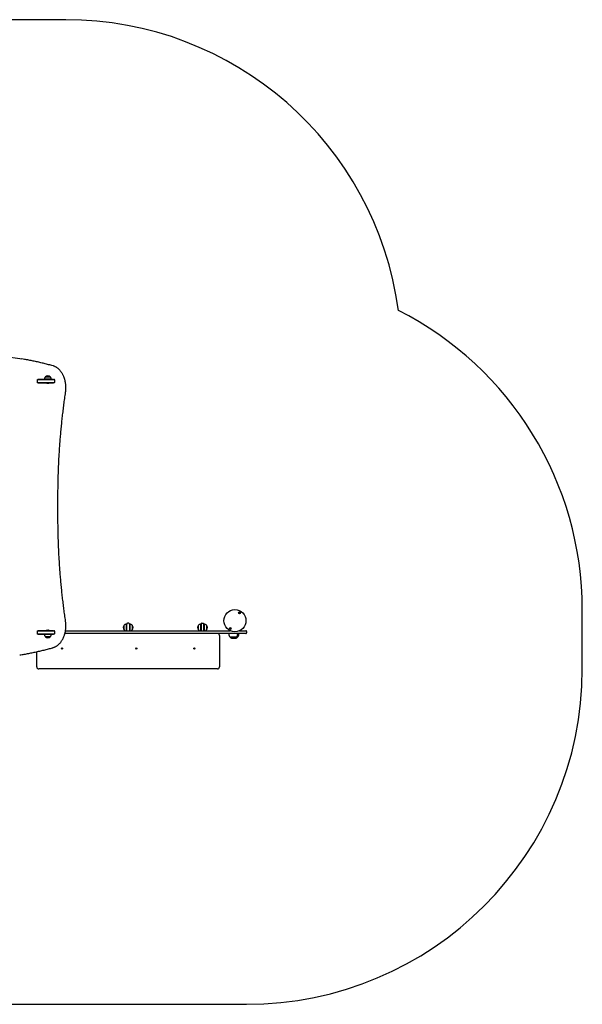
# Model space of a CAD drawing. Units: millimetres. Extents: x 359 to 5663, y 568 to 7565.
# Drawn here: x 3149 to 5663, y 568 to 4972 of the extents above; entities that cross this region are included whole.
import ezdxf

# ---------------------------------------------------------------- set-up
doc = ezdxf.new("R2010")
doc.units = ezdxf.units.MM
doc.header["$LTSCALE"] = 50

msp = doc.modelspace()

# ---------------------------------------------------------------- linework, layer by layer
at = {"color": 7, "linetype": 'Continuous', "lineweight": 25}
for p, q in [((3354.8, 4971.9), (1858.6, 4971.9)), ((3228.3, 3350.8), (3228.3, 3360.3)), ((3229.6, 3363.1), (3231.7, 3363.1)), ((3231.7, 3348.1), (3229.6, 3348.1)), ((3259.9, 3363.3), (3230.3, 3363.3)), ((3230.3, 3347.8), (3269.6, 3347.8)), ((3231.7, 3363.1), (3232.6, 3363.1)), ((3232.6, 3348.1), (3231.7, 3348.1)), ((3232.6, 3363.1), (3303, 3363.1)), ((3303, 3348.1), (3232.6, 3348.1)), ((3259.9, 3365.1), (3259.9, 3363.1)), ((3259.9, 3365.1), (3289.9, 3365.1)), ((3264.4, 3375.1), (3285.4, 3375.1)), ((3264.4, 3375.1), (3285.4, 3375.1)), ((3269.6, 3348.1), (3269.6, 3347.7)), ((3280.1, 3347.7), (3269.6, 3347.7)), ((3280.1, 3347.7), (3280.1, 3348.1)), ((3280.1, 3347.8), (3300.3, 3347.8)), ((3289.9, 3363.1), (3289.9, 3365.1)), ((3300.3, 3363.3), (3289.9, 3363.3)), ((3306, 3351.1), (3306, 3360.1)), ((3277.5, 3344.8), (3272.2, 3344.8)), ((5663.2, 2068.2), (5663.2, 2333.5)), ((3615.7, 2242.6), (3615.7, 2263.6)), ((3615.7, 2254.4), (3615.7, 2263.6)), ((3615.7, 2242.6), (3615.7, 2254.4)), ((3627.7, 2268.1), (3625.7, 2268.1)), ((3625.7, 2239.1), (3625.7, 2268.1)), ((3627.7, 2247.1), (3627.7, 2269.1)), ((3627.7, 2239.1), (3627.7, 2247.1)), ((3636.7, 2272.1), (3630.7, 2272.1)), ((3639.7, 2269.1), (3639.7, 2247.1)), ((3641.7, 2268.1), (3639.7, 2268.1)), ((3639.7, 2247.1), (3639.7, 2239.1)), ((3641.7, 2268.1), (3641.7, 2239.1)), ((3651.7, 2263.6), (3651.7, 2242.6)), ((3651.7, 2263.6), (3651.7, 2242.6)), ((3947.9, 2242.6), (3947.9, 2263.6)), ((3947.9, 2254.4), (3947.9, 2263.6)), ((3947.9, 2242.6), (3947.9, 2254.4)), ((3959.9, 2268.1), (3957.9, 2268.1)), ((3957.9, 2239.1), (3957.9, 2268.1)), ((3959.9, 2269.1), (3959.9, 2247.1)), ((3959.9, 2247.1), (3959.9, 2239.1)), ((3962.9, 2272.1), (3968.9, 2272.1)), ((3971.9, 2247.1), (3971.9, 2269.1)), ((3973.9, 2268.1), (3971.9, 2268.1)), ((3971.9, 2239.1), (3971.9, 2247.1)), ((3973.9, 2268.1), (3973.9, 2239.1)), ((3983.9, 2263.6), (3983.9, 2242.6)), ((3983.9, 2263.6), (3983.9, 2242.6)), ((3228.3, 2226.6), (3228.3, 2236.1)), ((3229.6, 2238.9), (3231.7, 2238.9)), ((3231.7, 2223.9), (3229.6, 2223.9)), ((3230.2, 2239.1), (3269.6, 2239.1)), ((3269.6, 2239.1), (3230.3, 2239.1)), ((3230.3, 2223.6), (3259.9, 2223.6)), ((3231.7, 2238.9), (3232.6, 2238.9)), ((3232.6, 2223.9), (3231.7, 2223.9)), ((3232.6, 2238.9), (3303, 2238.9)), ((3303, 2223.9), (3232.6, 2223.9)), ((3259.9, 2223.9), (3259.9, 2221.9)), ((3289.9, 2221.9), (3259.9, 2221.9)), ((3273.5, 2211.9), (3264.4, 2211.9)), ((3285.4, 2211.9), (3264.4, 2211.9)), ((3269.6, 2239.2), (3269.6, 2238.9)), ((3269.6, 2239.2), (3280.1, 2239.2)), ((3272.2, 2242.2), (3277.5, 2242.2)), ((3285.4, 2211.9), (3273.5, 2211.9)), ((3280.1, 2238.9), (3280.1, 2239.2)), ((3280.1, 2239.1), (3292.7, 2239.1)), ((3300.3, 2239.1), (3280.1, 2239.1)), ((3289.9, 2221.9), (3289.9, 2223.9)), ((3289.9, 2223.6), (3300.3, 2223.6)), ((3306, 2226.9), (3306, 2235.9)), ((4154.6, 2227.1), (3351.3, 2227.1)), ((3353.8, 2239.1), (4090, 2239.1)), ((4041.7, 2218.1), (4041.7, 2077.2)), ((4083.4, 2227.1), (4083.4, 2225.1)), ((4116.9, 2210.1), (4089.9, 2210.1)), ((4122.5, 2210.1), (4116.9, 2210.1)), ((4123.4, 2225.1), (4123.4, 2227.1)), ((4129, 2225.1), (4129, 2227.1)), ((4131.4, 2239.1), (4154.6, 2239.1)), ((4154.6, 2239.1), (4160.2, 2239.1)), ((4160.2, 2227.1), (4154.6, 2227.1)), ((4163.2, 2236.1), (4163.2, 2230.1)), ((3225.7, 2077.2), (3225.7, 2145.2)), ((4032.7, 2068.2), (3234.7, 2068.2)), ((1858.6, 568.2), (4163.2, 568.2))]:
    msp.add_line(p, q, dxfattribs=at)
at = {"color": 7, "linetype": 'Continuous', "lineweight": 25, "flags": 128}
for points in [[(2744.3, 3454.6), (2764.7, 3457.8), (2786, 3460.8), (2807.4, 3463.5), (2828.7, 3465.8), (2850.1, 3467.7), (2871.5, 3469.3), (2892.9, 3470.5), (2914.4, 3471.3), (2935.8, 3471.8), (2957.2, 3471.9), (2978.7, 3471.6), (3000.1, 3470.9), (3021.5, 3469.9), (3042.9, 3468.6), (3064.3, 3466.8), (3085.7, 3464.7), (3107.1, 3462.2), (3128.4, 3459.4), (3149.7, 3456.2), (3157.4, 3454.9)], [(4106.2, 2205.3), (4107.2, 2205.1), (4109, 2205.1)]]:
    msp.add_lwpolyline(points, dxfattribs=at)
at = {"color": 7, "linetype": 'Continuous', "lineweight": 25}
for centre, radius in [((4110.7, 2284), 49.5), ((4131, 2319.2), 4.1), ((4131, 2319.2), 4), ((4131, 2319.2), 1.98), ((4090.4, 2248.9), 4.1), ((4090.4, 2248.9), 4), ((4090.4, 2248.9), 1.97), ((3337.9, 2159.5), 3.05), ((3669.9, 2159.5), 3.05), ((3929.7, 2159.5), 3.05)]:
    msp.add_circle(centre, radius, dxfattribs=at)
for centre, radius, start, end in [((3354.8, 3471.9), 1500, 7.6458, 90), ((4163.2, 2333.5), 1500, 0, 63.1164), ((3274.9, 3363.3), 15.8, 90, 131.7089), ((3274.9, 3349.8), 5.65, 201.6102, 242.2991), ((3274.9, 3363.3), 15.8, 48.2911, 90), ((3274.9, 3349.8), 5.65, 297.7009, 338.3898), ((3303, 3360.1), 3, 0, 90), ((3303, 3351.1), 3, 270, 0), ((4131, 2319.2), 1.32, 127.7799, 187.7799), ((4131, 2319.2), 1.32, 187.7799, 247.7799), ((4131, 2319.2), 1.32, 67.7799, 127.7799), ((4131, 2319.2), 1.32, 247.7799, 307.7799), ((4131, 2319.2), 1.32, 7.7799, 67.7799), ((4131, 2319.2), 1.32, 307.7799, 7.7799), ((3627.5, 2253.1), 15.8, 138.2911, 221.7089), ((3630.7, 2269.1), 3, 90, 180), ((3636.7, 2269.1), 3, 0, 90), ((3639.9, 2253.1), 15.8, 318.2911, 41.7089), ((3959.7, 2253.1), 15.8, 138.2911, 221.7089), ((3962.9, 2269.1), 3, 90, 180), ((3968.9, 2269.1), 3, 0, 90), ((3972.1, 2253.1), 15.8, 318.2911, 41.7089), ((4090.4, 2248.9), 1.32, 142.5227, 202.5227), ((4090.4, 2248.9), 1.32, 202.5227, 262.5227), ((4090.4, 2248.9), 1.32, 82.5227, 142.5227), ((4090.4, 2248.9), 1.32, 262.5227, 322.5227), ((4090.4, 2248.9), 1.32, 22.5227, 82.5227), ((4090.4, 2248.9), 1.32, 322.5227, 22.5227), ((3274.9, 2223.6), 15.8, 228.2911, 311.7089), ((3274.9, 2237.2), 5.65, 117.7009, 158.3898), ((3274.9, 2237.2), 5.65, 21.6102, 62.2991), ((3303, 2235.9), 3, 0, 90), ((3303, 2226.9), 3, 270, 0), ((4032.7, 2218.1), 9, 0, 90), ((4103.9, 2225.1), 20.6, 180, 226.8574), ((4103.4, 2225.8), 20.7, 229.3537, 270), ((4103.4, 2225.8), 20.7, 270, 310.6463), ((4109, 2225.8), 20.7, 270, 310.6463), ((4102.8, 2225.1), 20.6, 313.1426, 0), ((4108.4, 2225.1), 20.6, 313.1426, 0), ((4160.2, 2236.1), 3, 359.9981, 90.003), ((4160.2, 2230.1), 3, 269.9976, 0.0024), ((3234.7, 2077.2), 9, 180, 270), ((4032.7, 2077.2), 9, 270, 0), ((4163.2, 2068.2), 1500, 270, 0)]:
    msp.add_arc(centre, radius, start, end, dxfattribs=at)
for points, knots in [([(3298.3, 3423.5), (3294.9, 3424.4), (3285, 3427.2), (3268.5, 3431.6), (3248.9, 3436.4), (3229.3, 3441), (3209.6, 3445.3), (3190, 3449.2), (3172.6, 3452.4), (3161.8, 3454.2), (3157.6, 3454.9)], [0, 0, 0, 0, 0.073526, 0.213081, 0.352635, 0.492188, 0.631738, 0.771288, 0.910835, 1, 1, 1, 1]), ([(3354.2, 3305.4), (3354.4, 3306.3), (3354.7, 3309.1), (3355.2, 3313.8), (3355.6, 3319.4), (3355.7, 3325.1), (3355.6, 3330.7), (3355.3, 3336.3), (3354.7, 3341.9), (3354, 3347.4), (3353, 3352.9), (3351.8, 3358.2), (3350.4, 3363.5), (3348.7, 3368.7), (3346.9, 3373.7), (3344.8, 3378.5), (3342.6, 3383.2), (3340.2, 3387.7), (3337.6, 3392.1), (3334.8, 3396.2), (3331.9, 3400.1), (3328.8, 3403.7), (3325.6, 3407.1), (3322.2, 3410.2), (3318.7, 3413.1), (3315.1, 3415.7), (3311.4, 3418), (3307.6, 3420), (3303.8, 3421.7), (3300.6, 3422.8), (3298.8, 3423.3), (3298.3, 3423.5)], [0, 0, 0, 0, 0.018974, 0.054837, 0.090701, 0.126566, 0.16243, 0.198296, 0.234163, 0.270034, 0.305908, 0.341786, 0.37767, 0.413558, 0.449452, 0.485351, 0.521255, 0.557161, 0.593068, 0.628971, 0.664868, 0.700753, 0.736619, 0.77246, 0.808268, 0.844035, 0.879752, 0.915412, 0.951012, 0.986549, 1, 1, 1, 1]), ([(3228.3, 3360.3), (3228.3, 3360.5), (3228.4, 3361), (3228.5, 3361.7), (3228.9, 3362.5), (3229.4, 3363.1), (3229.9, 3363.3), (3230.2, 3363.3), (3230.3, 3363.3)], [0, 0, 0, 0, 0.101188, 0.299957, 0.498005, 0.694943, 0.893078, 1, 1, 1, 1]), ([(3230.3, 3347.8), (3230.2, 3347.8), (3229.9, 3347.8), (3229.5, 3348.1), (3228.9, 3348.6), (3228.5, 3349.4), (3228.4, 3350.2), (3228.3, 3350.7), (3228.3, 3350.8)], [0, 0, 0, 0, 0.097934, 0.294547, 0.504842, 0.707064, 0.907409, 1, 1, 1, 1]), ([(3264.4, 3375.1), (3263.7, 3374.4), (3262.5, 3373.3), (3261.3, 3371.3), (3260.4, 3369.2), (3260, 3367.2), (3259.9, 3365.7), (3259.9, 3365.1)], [0, 0, 0, 0, 0.238991, 0.443191, 0.624609, 0.819837, 1, 1, 1, 1]), ([(3289.9, 3365.1), (3289.8, 3365.9), (3289.6, 3367.8), (3288.9, 3370.4), (3287.5, 3373), (3286.1, 3374.3), (3285.4, 3375.1)], [0, 0, 0, 0, 0.23192, 0.489903, 0.722362, 1, 1, 1, 1]), ([(3292.5, 3363.3), (3292.6, 3363.3), (3292.9, 3363.3), (3293.1, 3363.2), (3293.3, 3363.1)], [0, 0, 0, 0, 0.365796, 1, 1, 1, 1]), ([(3293.3, 3348.1), (3293.1, 3348), (3292.9, 3347.8), (3292.6, 3347.8), (3292.5, 3347.8)], [0, 0, 0, 0, 0.594869, 1, 1, 1, 1]), ([(3320.2, 2805.7), (3320.2, 2810.5), (3320.1, 2824.2), (3320.1, 2847), (3320.3, 2874.1), (3320.7, 2901.2), (3321.4, 2928.3), (3322.3, 2955.3), (3323.4, 2982.3), (3324.7, 3009.4), (3326.3, 3036.4), (3328, 3063.3), (3330, 3090.3), (3332.3, 3117.2), (3334.7, 3144), (3337.4, 3170.8), (3340.3, 3197.6), (3343.4, 3224.3), (3346.7, 3251), (3350.3, 3278), (3352.9, 3296.1), (3354.2, 3305.4)], [0, 0, 0, 0, 0.028333, 0.082178, 0.136024, 0.189869, 0.243715, 0.297561, 0.351406, 0.405252, 0.459097, 0.512943, 0.566788, 0.620634, 0.674479, 0.728325, 0.78217, 0.836016, 0.889861, 0.943706, 1, 1, 1, 1]), ([(3354.2, 2281.6), (3353.5, 2286.2), (3351.6, 2299.7), (3348.5, 2322.1), (3345.1, 2348.8), (3341.8, 2375.5), (3338.8, 2402.2), (3336.1, 2429), (3333.5, 2455.8), (3331.2, 2482.7), (3329.1, 2509.6), (3327.2, 2536.6), (3325.5, 2563.6), (3324, 2590.6), (3322.8, 2617.6), (3321.8, 2644.6), (3321, 2671.7), (3320.5, 2698.8), (3320.1, 2725.8), (3320, 2753.3), (3320.1, 2771.8), (3320.2, 2781.2)], [0, 0, 0, 0, 0.028332, 0.082178, 0.136023, 0.189868, 0.243714, 0.297559, 0.351405, 0.40525, 0.459096, 0.512941, 0.566787, 0.620632, 0.674478, 0.728323, 0.782169, 0.836015, 0.88986, 0.943706, 1, 1, 1, 1]), ([(3320.2, 2781.2), (3320.2, 2784.4), (3320.3, 2792.5), (3320.2, 2800.7), (3320.2, 2805.7)], [0, 0, 0, 0, 0.382444, 1, 1, 1, 1]), ([(4130.8, 2321.2), (4130.7, 2321.2), (4130.7, 2321.2), (4130.7, 2321.1), (4130.6, 2321), (4130.6, 2320.8), (4130.4, 2320.4), (4130.1, 2320.1), (4129.7, 2320.1), (4129.4, 2320), (4129.3, 2320), (4129.2, 2320), (4129.2, 2320), (4129.2, 2320), (4129.2, 2320)], [0, 0, 0, 0, 0.01208, 0.026525, 0.056171, 0.15312, 0.406066, 0.574485, 0.747535, 0.901625, 0.962703, 0.97995, 0.993759, 1, 1, 1, 1]), ([(4129.2, 2320), (4129.2, 2319.9), (4129.2, 2319.9), (4129.2, 2319.9), (4129.3, 2319.7), (4129.5, 2319.5), (4129.8, 2319), (4129.7, 2318.5), (4129.5, 2318.2), (4129.4, 2318.1), (4129.4, 2318), (4129.5, 2318), (4129.5, 2318)], [0, 0, 0, 0, 0.011119, 0.024214, 0.071272, 0.271763, 0.499981, 0.728193, 0.928725, 0.975781, 0.988876, 1, 1, 1, 1]), ([(4129.5, 2318), (4129.5, 2318), (4129.5, 2318), (4129.5, 2318), (4129.5, 2318), (4129.6, 2318), (4129.7, 2318), (4130, 2318), (4130.4, 2318.1), (4130.8, 2317.9), (4131, 2317.6), (4131.2, 2317.3), (4131.2, 2317.3), (4131.3, 2317.2), (4131.3, 2317.2), (4131.3, 2317.2)], [0, 0, 0, 0, 0.006216, 0.017752, 0.031699, 0.04836, 0.09843, 0.252484, 0.425603, 0.593987, 0.846944, 0.943853, 0.980044, 0.99064, 1, 1, 1, 1]), ([(4132.6, 2320.4), (4132.6, 2320.4), (4132.6, 2320.4), (4132.5, 2320.4), (4132.5, 2320.4), (4132.5, 2320.4), (4132.3, 2320.4), (4132, 2320.4), (4131.7, 2320.3), (4131.3, 2320.5), (4131, 2320.8), (4130.9, 2321.1), (4130.8, 2321.1), (4130.8, 2321.2), (4130.8, 2321.2), (4130.8, 2321.2)], [0, 0, 0, 0, 0.006216, 0.017752, 0.031699, 0.04836, 0.09843, 0.252484, 0.425603, 0.593987, 0.846944, 0.943853, 0.980044, 0.99064, 1, 1, 1, 1]), ([(4131.3, 2317.2), (4131.3, 2317.2), (4131.3, 2317.3), (4131.3, 2317.3), (4131.4, 2317.4), (4131.5, 2317.6), (4131.6, 2318), (4132, 2318.3), (4132.3, 2318.3), (4132.6, 2318.4), (4132.8, 2318.4), (4132.8, 2318.4), (4132.8, 2318.4), (4132.8, 2318.5), (4132.8, 2318.5)], [0, 0, 0, 0, 0.01208, 0.026525, 0.056171, 0.15312, 0.406066, 0.574485, 0.747535, 0.901679, 0.962703, 0.97995, 0.993759, 1, 1, 1, 1]), ([(4132.8, 2318.5), (4132.8, 2318.5), (4132.9, 2318.5), (4132.8, 2318.5), (4132.7, 2318.7), (4132.5, 2318.9), (4132.3, 2319.4), (4132.4, 2319.9), (4132.5, 2320.2), (4132.6, 2320.3), (4132.6, 2320.4), (4132.6, 2320.4), (4132.6, 2320.4)], [0, 0, 0, 0, 0.011119, 0.024214, 0.071272, 0.271763, 0.499981, 0.728193, 0.928725, 0.975781, 0.988876, 1, 1, 1, 1]), ([(3298.3, 2163.5), (3299, 2163.7), (3301.1, 2164.3), (3304.4, 2165.5), (3308.2, 2167.2), (3312, 2169.3), (3315.6, 2171.6), (3319.2, 2174.2), (3322.7, 2177.1), (3326, 2180.3), (3329.2, 2183.7), (3332.3, 2187.4), (3335.2, 2191.3), (3337.9, 2195.4), (3340.5, 2199.7), (3342.9, 2204.3), (3345.1, 2209), (3347.1, 2213.9), (3348.9, 2218.9), (3350.5, 2224.1), (3351.9, 2229.3), (3353.1, 2234.7), (3354.1, 2240.2), (3354.8, 2245.7), (3355.3, 2251.3), (3355.6, 2256.9), (3355.7, 2262.5), (3355.6, 2268.2), (3355.2, 2273.8), (3354.7, 2278.2), (3354.3, 2280.8), (3354.2, 2281.6)], [0, 0, 0, 0, 0.019134, 0.054553, 0.090008, 0.125522, 0.161096, 0.196727, 0.232413, 0.268146, 0.30392, 0.339726, 0.375558, 0.411409, 0.447273, 0.483146, 0.519024, 0.554903, 0.590782, 0.626659, 0.662534, 0.698406, 0.734275, 0.770142, 0.806007, 0.841872, 0.877736, 0.9136, 0.949467, 0.985335, 1, 1, 1, 1]), ([(3625.7, 2268.1), (3624.8, 2268), (3623, 2267.8), (3620.4, 2267.1), (3617.8, 2265.7), (3616.5, 2264.3), (3615.7, 2263.6)], [0, 0, 0, 0, 0.2319197, 0.4899048, 0.7223654, 1, 1, 1, 1]), ([(3651.7, 2263.6), (3651.1, 2264.2), (3649.9, 2265.4), (3647.9, 2266.7), (3645.9, 2267.5), (3643.8, 2267.9), (3642.4, 2268), (3641.7, 2268.1)], [0, 0, 0, 0, 0.238997, 0.443186, 0.624615, 0.819838, 1, 1, 1, 1]), ([(3957.9, 2268.1), (3957, 2268), (3955.2, 2267.8), (3952.6, 2267.1), (3950, 2265.7), (3948.7, 2264.3), (3947.9, 2263.6)], [0, 0, 0, 0, 0.23193, 0.489905, 0.722365, 1, 1, 1, 1]), ([(3983.9, 2263.6), (3983.3, 2264.2), (3982.1, 2265.4), (3980.1, 2266.7), (3978.1, 2267.5), (3976, 2267.9), (3974.6, 2268), (3973.9, 2268.1)], [0, 0, 0, 0, 0.238989, 0.443187, 0.624605, 0.819828, 1, 1, 1, 1]), ([(4089.7, 2250.7), (4089.7, 2250.7), (4089.6, 2250.7), (4089.6, 2250.7), (4089.6, 2250.6), (4089.6, 2250.3), (4089.5, 2249.9), (4089.3, 2249.5), (4088.9, 2249.4), (4088.7, 2249.3), (4088.5, 2249.2), (4088.5, 2249.2), (4088.5, 2249.2), (4088.5, 2249.1), (4088.5, 2249.1)], [0, 0, 0, 0, 0.012038, 0.026503, 0.056177, 0.153116, 0.406066, 0.574461, 0.747584, 0.901651, 0.962692, 0.979946, 0.993749, 1, 1, 1, 1]), ([(4088.5, 2249.1), (4088.5, 2249.1), (4088.5, 2249.1), (4088.5, 2249.1), (4088.6, 2248.9), (4088.9, 2248.8), (4089.3, 2248.4), (4089.3, 2247.9), (4089.2, 2247.6), (4089.2, 2247.4), (4089.2, 2247.3), (4089.2, 2247.3), (4089.2, 2247.3)], [0, 0, 0, 0, 0.011129, 0.024204, 0.071253, 0.271792, 0.499967, 0.728192, 0.928691, 0.975763, 0.98887, 1, 1, 1, 1]), ([(4089.2, 2247.3), (4089.2, 2247.3), (4089.2, 2247.3), (4089.3, 2247.3), (4089.3, 2247.3), (4089.3, 2247.3), (4089.5, 2247.4), (4089.7, 2247.5), (4090.1, 2247.6), (4090.5, 2247.5), (4090.8, 2247.3), (4091, 2247.1), (4091.1, 2247.1), (4091.2, 2247.1), (4091.2, 2247.1), (4091.2, 2247.1)], [0, 0, 0, 0, 0.006193, 0.017732, 0.031684, 0.048369, 0.09839, 0.252518, 0.42558, 0.593969, 0.846955, 0.943895, 0.980054, 0.990637, 1, 1, 1, 1]), ([(4091.6, 2250.5), (4091.6, 2250.5), (4091.6, 2250.5), (4091.6, 2250.5), (4091.6, 2250.5), (4091.5, 2250.4), (4091.3, 2250.4), (4091.1, 2250.3), (4090.8, 2250.2), (4090.3, 2250.2), (4090, 2250.5), (4089.8, 2250.7), (4089.7, 2250.7), (4089.7, 2250.7), (4089.7, 2250.7), (4089.7, 2250.7)], [0, 0, 0, 0, 0.006241, 0.017779, 0.031675, 0.048408, 0.098437, 0.252508, 0.425609, 0.593992, 0.846907, 0.943844, 0.980052, 0.990637, 1, 1, 1, 1]), ([(4091.2, 2247.1), (4091.2, 2247.1), (4091.2, 2247.1), (4091.2, 2247.1), (4091.2, 2247.2), (4091.3, 2247.5), (4091.3, 2247.9), (4091.6, 2248.2), (4091.9, 2248.4), (4092.1, 2248.5), (4092.3, 2248.5), (4092.4, 2248.6), (4092.4, 2248.6), (4092.4, 2248.6), (4092.4, 2248.6)], [0, 0, 0, 0, 0.012038, 0.026504, 0.056154, 0.153098, 0.406062, 0.574498, 0.747597, 0.901673, 0.962717, 0.979972, 0.993775, 1, 1, 1, 1]), ([(4092.4, 2248.6), (4092.4, 2248.6), (4092.4, 2248.7), (4092.4, 2248.7), (4092.2, 2248.8), (4091.9, 2249), (4091.6, 2249.4), (4091.6, 2249.9), (4091.6, 2250.2), (4091.7, 2250.4), (4091.6, 2250.4), (4091.6, 2250.4), (4091.6, 2250.5)], [0, 0, 0, 0, 0.011129, 0.02423, 0.071261, 0.271807, 0.500012, 0.728218, 0.928751, 0.975797, 0.988905, 1, 1, 1, 1]), ([(3228.3, 2236.1), (3228.3, 2236.3), (3228.4, 2236.8), (3228.5, 2237.5), (3228.9, 2238.3), (3229.4, 2238.9), (3229.9, 2239.1), (3230.2, 2239.1), (3230.3, 2239.1)], [0, 0, 0, 0, 0.101188, 0.299958, 0.498005, 0.694944, 0.893079, 1, 1, 1, 1]), ([(3230.3, 2223.6), (3230.2, 2223.6), (3229.9, 2223.6), (3229.5, 2223.9), (3228.9, 2224.4), (3228.5, 2225.2), (3228.4, 2226), (3228.3, 2226.5), (3228.3, 2226.6)], [0, 0, 0, 0, 0.097935, 0.294547, 0.504841, 0.707053, 0.907409, 1, 1, 1, 1]), ([(3259.9, 2221.9), (3259.9, 2221), (3260.1, 2219.2), (3260.8, 2216.5), (3262.2, 2214), (3263.6, 2212.6), (3264.4, 2211.9)], [0, 0, 0, 0, 0.231921, 0.489907, 0.722367, 1, 1, 1, 1]), ([(3285.4, 2211.9), (3286, 2212.5), (3287.2, 2213.7), (3288.5, 2215.7), (3289.3, 2217.7), (3289.7, 2219.8), (3289.8, 2221.2), (3289.9, 2221.9)], [0, 0, 0, 0, 0.238998, 0.443191, 0.624608, 0.819838, 1, 1, 1, 1]), ([(3292.5, 2239.1), (3292.6, 2239.1), (3292.9, 2239.1), (3293.1, 2239), (3293.3, 2238.9)], [0, 0, 0, 0, 0.365794, 1, 1, 1, 1]), ([(3293.3, 2223.9), (3293.1, 2223.8), (3292.9, 2223.6), (3292.6, 2223.6), (3292.5, 2223.6)], [0, 0, 0, 0, 0.5948667, 1, 1, 1, 1]), ([(3615.7, 2242.6), (3616.4, 2241.9), (3617.5, 2240.7), (3619.3, 2239.6), (3620.3, 2239.2), (3620.7, 2239.1)], [0, 0, 0, 0, 0.440294, 0.816463, 1, 1, 1, 1]), ([(3646.8, 2239.1), (3646.9, 2239.1), (3647.9, 2239.4), (3649.6, 2240.5), (3651, 2241.8), (3651.7, 2242.6)], [0, 0, 0, 0, 0.0574389, 0.4869671, 1, 1, 1, 1]), ([(3947.9, 2242.6), (3948.5, 2241.9), (3949.7, 2240.7), (3951.4, 2239.6), (3952.5, 2239.2), (3952.9, 2239.1)], [0, 0, 0, 0, 0.4402792, 0.8164634, 1, 1, 1, 1]), ([(3979, 2239.1), (3979.1, 2239.1), (3980, 2239.4), (3981.8, 2240.5), (3983.2, 2241.8), (3983.9, 2242.6)], [0, 0, 0, 0, 0.057421, 0.486973, 1, 1, 1, 1]), ([(3149.3, 2130.7), (3152.8, 2131.3), (3162.8, 2132.8), (3179.4, 2135.8), (3199.1, 2139.5), (3218.8, 2143.6), (3238.5, 2148), (3258.1, 2152.7), (3277.3, 2157.7), (3290.7, 2161.3), (3297.6, 2163.2), (3298.3, 2163.5)], [0, 0, 0, 0, 0.069395, 0.201189, 0.3329841, 0.46478, 0.5965773, 0.7283762, 0.860177, 0.9850434, 1, 1, 1, 1])]:
    msp.add_open_spline(points, degree=3, knots=knots, dxfattribs=at)

doc.saveas('drawing.dxf')
